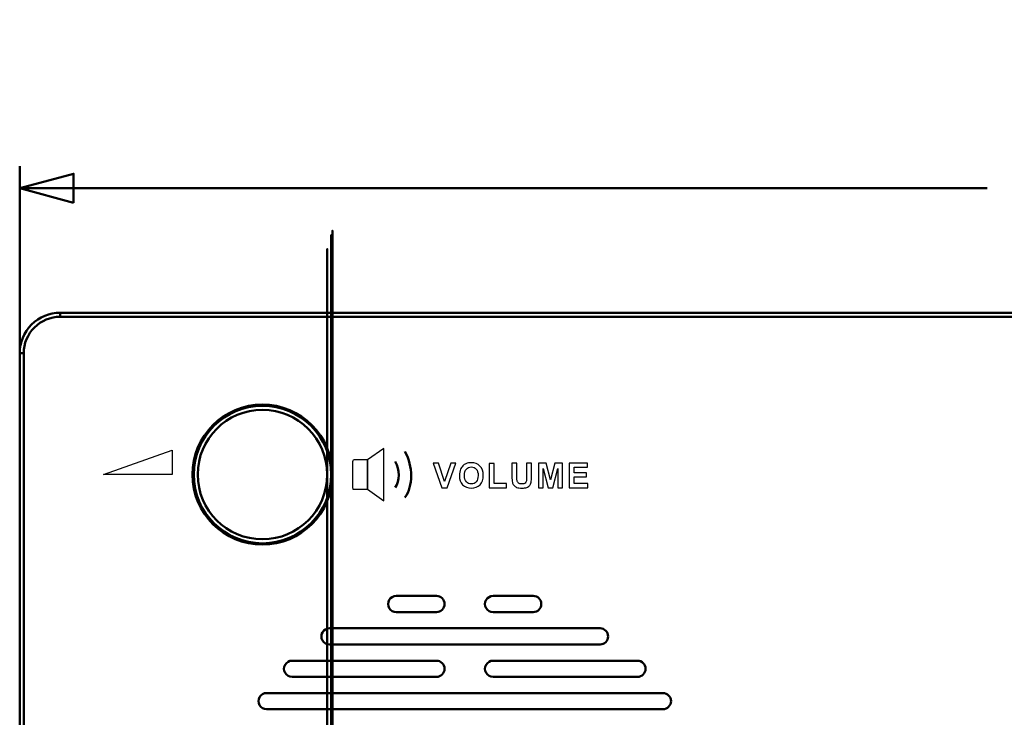
# Model space of a CAD drawing. Units: centimetres. Extents: x -63.6 to 29.7, y -30.8 to 25.
# Drawn here: x -13.1 to -0.9, y 3.7 to 12.3 of the extents above; entities that cross this region are included whole.
import ezdxf

# ---------------------------------------------------------------- set-up
doc = ezdxf.new("R2010")
doc.units = ezdxf.units.CM
doc.header["$MEASUREMENT"] = 0
doc.layers.add('layer 1', color=7, linetype='Continuous')

msp = doc.modelspace()

# ---------------------------------------------------------------- linework, layer by layer
at = {"layer": 'layer 1', "color": 250, "lineweight": 50}
for points, knots in [([(-9.23986, 6.6536), (-9.23986, 7.13132), (-9.62713, 7.51859), (-10.10485, 7.5186), (-10.10485, 7.5186), (-10.58258, 7.5186), (-10.96985, 7.13132), (-10.96986, 6.6536), (-10.96986, 6.6536), (-10.96986, 6.17587), (-10.58258, 5.7886), (-10.10486, 5.7886), (-10.10486, 5.7886), (-9.62713, 5.78859), (-9.23986, 6.17586), (-9.23986, 6.65359), (-9.23986, 20.98549), (-9.23986, -22.0096), (-9.23986, 6.6536)], [0, 0, 0, 0, 0.2, 0.2, 0.2, 0.2, 0.4, 0.4, 0.4, 0.4, 0.6, 0.6, 0.6, 0.6, 1, 1, 1, 1.00001, 1.00001, 1.00001, 1.00001]), ([(-9.25486, 6.6536), (-9.25486, 7.12304), (-9.63541, 7.50359), (-10.10485, 7.5036), (-10.10485, 7.5036), (-10.5743, 7.5036), (-10.95485, 7.12304), (-10.95486, 6.6536), (-10.95486, 6.6536), (-10.95486, 6.18416), (-10.5743, 5.8036), (-10.10486, 5.8036), (-10.10486, 5.8036), (-9.63542, 5.80359), (-9.25486, 6.18415), (-9.25486, 6.65359), (-9.25486, 20.73679), (-9.25486, -21.5128), (-9.25486, 6.6536)], [0, 0, 0, 0, 0.2, 0.2, 0.2, 0.2, 0.4, 0.4, 0.4, 0.4, 0.6, 0.6, 0.6, 0.6, 1, 1, 1, 1.00001, 1.00001, 1.00001, 1.00001]), ([(-9.30486, 6.6536), (-9.30486, 7.09542), (-9.66303, 7.45359), (-10.10485, 7.4536), (-10.10485, 7.4536), (-10.54668, 7.4536), (-10.90485, 7.09542), (-10.90486, 6.6536), (-10.90486, 6.6536), (-10.90486, 6.21177), (-10.54669, 5.8536), (-10.10486, 5.8536), (-10.10486, 5.8536), (-9.66303, 5.85359), (-9.30486, 6.21176), (-9.30486, 6.65359), (-9.30486, 19.90849), (-9.30486, -19.8556), (-9.30486, 6.6536)], [0, 0, 0, 0, 0.2, 0.2, 0.2, 0.2, 0.4, 0.4, 0.4, 0.4, 0.6, 0.6, 0.6, 0.6, 1, 1, 1, 1.00001, 1.00001, 1.00001, 1.00001]), ([(-9.23986, -2.1464), (-9.23986, -1.66868), (-9.62713, -1.28141), (-10.10485, -1.2814), (-10.10485, -1.2814), (-10.58258, -1.2814), (-10.96985, -1.66868), (-10.96986, -2.1464), (-10.96986, -2.1464), (-10.96986, -2.62413), (-10.58258, -3.0114), (-10.10486, -3.0114), (-10.10486, -3.0114), (-9.62713, -3.01141), (-9.23986, -2.62414), (-9.23986, -2.14641), (-9.23986, 12.18549), (-9.23986, -30.8096), (-9.23986, -2.1464)], [0, 0, 0, 0, 0.2, 0.2, 0.2, 0.2, 0.4, 0.4, 0.4, 0.4, 0.6, 0.6, 0.6, 0.6, 1, 1, 1, 1.00001, 1.00001, 1.00001, 1.00001]), ([(-2.23987, -2.1464), (-2.23987, -1.66868), (-2.62714, -1.28141), (-3.10486, -1.2814), (-3.10486, -1.2814), (-3.58259, -1.2814), (-3.96986, -1.66868), (-3.96987, -2.1464), (-3.96987, -2.1464), (-3.96987, -2.62413), (-3.58259, -3.0114), (-3.10487, -3.0114), (-3.10487, -3.0114), (-2.62714, -3.01141), (-2.23987, -2.62414), (-2.23987, -2.14641), (-2.23987, 12.18549), (-2.23987, -30.8096), (-2.23987, -2.1464)], [0, 0, 0, 0, 0.2, 0.2, 0.2, 0.2, 0.4, 0.4, 0.4, 0.4, 0.6, 0.6, 0.6, 0.6, 1, 1, 1, 1.00001, 1.00001, 1.00001, 1.00001]), ([(-9.25486, -2.1464), (-9.25486, -1.67696), (-9.63541, -1.29641), (-10.10485, -1.2964), (-10.10485, -1.2964), (-10.5743, -1.2964), (-10.95485, -1.67696), (-10.95486, -2.1464), (-10.95486, -2.1464), (-10.95486, -2.61584), (-10.5743, -2.9964), (-10.10486, -2.9964), (-10.10486, -2.9964), (-9.63542, -2.99641), (-9.25486, -2.61585), (-9.25486, -2.14641), (-9.25486, 11.93679), (-9.25486, -30.3128), (-9.25486, -2.1464)], [0, 0, 0, 0, 0.2, 0.2, 0.2, 0.2, 0.4, 0.4, 0.4, 0.4, 0.6, 0.6, 0.6, 0.6, 1, 1, 1, 1.00001, 1.00001, 1.00001, 1.00001]), ([(-2.25487, -2.1464), (-2.25487, -1.67696), (-2.63542, -1.29641), (-3.10486, -1.2964), (-3.10486, -1.2964), (-3.57431, -1.2964), (-3.95486, -1.67696), (-3.95487, -2.1464), (-3.95487, -2.1464), (-3.95487, -2.61584), (-3.57431, -2.9964), (-3.10487, -2.9964), (-3.10487, -2.9964), (-2.63543, -2.99641), (-2.25487, -2.61585), (-2.25487, -2.14641), (-2.25487, 11.93679), (-2.25487, -30.3128), (-2.25487, -2.1464)], [0, 0, 0, 0, 0.2, 0.2, 0.2, 0.2, 0.4, 0.4, 0.4, 0.4, 0.6, 0.6, 0.6, 0.6, 1, 1, 1, 1.00001, 1.00001, 1.00001, 1.00001]), ([(-9.30486, -2.1464), (-9.30486, -1.70458), (-9.66303, -1.34641), (-10.10485, -1.3464), (-10.10485, -1.3464), (-10.54668, -1.3464), (-10.90485, -1.70458), (-10.90486, -2.1464), (-10.90486, -2.1464), (-10.90486, -2.58823), (-10.54669, -2.9464), (-10.10486, -2.9464), (-10.10486, -2.9464), (-9.66303, -2.94641), (-9.30486, -2.58824), (-9.30486, -2.14641), (-9.30486, 11.10849), (-9.30486, -28.6556), (-9.30486, -2.1464)], [0, 0, 0, 0, 0.2, 0.2, 0.2, 0.2, 0.4, 0.4, 0.4, 0.4, 0.6, 0.6, 0.6, 0.6, 1, 1, 1, 1.00001, 1.00001, 1.00001, 1.00001]), ([(-2.30487, -2.1464), (-2.30487, -1.70458), (-2.66304, -1.34641), (-3.10486, -1.3464), (-3.10486, -1.3464), (-3.54669, -1.3464), (-3.90486, -1.70458), (-3.90487, -2.1464), (-3.90487, -2.1464), (-3.90487, -2.58823), (-3.5467, -2.9464), (-3.10487, -2.9464), (-3.10487, -2.9464), (-2.66304, -2.94641), (-2.30487, -2.58824), (-2.30487, -2.14641), (-2.30487, 11.10849), (-2.30487, -28.6556), (-2.30487, -2.1464)], [0, 0, 0, 0, 0.2, 0.2, 0.2, 0.2, 0.4, 0.4, 0.4, 0.4, 0.6, 0.6, 0.6, 0.6, 1, 1, 1, 1.00001, 1.00001, 1.00001, 1.00001]), ([(-12.43823, 10.0134), (-12.43823, 10.0134), (-13.10486, 10.19203), (-13.10486, 10.19203), (-13.10486, 10.19203), (-13.10486, 10.19203), (-12.43823, 10.37065), (-12.43823, 10.37065), (-12.43823, 10.37065), (-12.43823, 10.37065), (-12.43823, 10.0134), (-12.43823, 10.0134)], [0, 0, 0, 0, 0.25, 0.25, 0.25, 0.25, 0.5, 0.5, 0.5, 0.5, 1, 1, 1, 1]), ([(-12.60486, 8.6536), (-12.73746, 8.6536), (-12.86464, 8.60092), (-12.95841, 8.50715), (-12.95841, 8.50715), (-13.05218, 8.41338), (-13.10486, 8.2862), (-13.10486, 8.1536)], [0, 0, 0, 0, 0.33333333, 0.33333333, 0.33333333, 0.33333333, 1, 1, 1, 1]), ([(-13.05486, 8.1536), (-13.05486, 8.1536), (-13.05486, -3.6464), (-13.05486, -3.6464), (-13.05486, -3.6464), (-13.05486, -3.76575), (-13.00744, -3.88021), (-12.92305, -3.96459), (-12.92305, -3.96459), (-12.83866, -4.04898), (-12.7242, -4.09639), (-12.60486, -4.09639), (-12.60486, -4.09639), (-12.60486, -4.09639), (14.39513, -4.09639), (14.39513, -4.09639), (14.39513, -4.09639), (14.64366, -4.09639), (14.84513, -3.89493), (14.84513, -3.6464), (14.84513, -3.6464), (14.84513, -3.6464), (14.84513, 8.1536), (14.84513, 8.1536), (14.84513, 8.1536), (14.84513, 8.27294), (14.79772, 8.3874), (14.71333, 8.47179), (14.71333, 8.47179), (14.62894, 8.55618), (14.51448, 8.6036), (14.39513, 8.6036), (14.39513, 8.6036), (14.39513, 8.6036), (-12.60486, 8.6036), (-12.60486, 8.6036), (-12.60486, 8.6036), (-12.7242, 8.6036), (-12.83866, 8.55618), (-12.92305, 8.47179), (-12.92305, 8.47179), (-13.00744, 8.3874), (-13.05486, 8.27294), (-13.05486, 8.1536)], [0, 0, 0, 0, 0.08333333, 0.08333333, 0.08333333, 0.08333333, 0.16666667, 0.16666667, 0.16666667, 0.16666667, 0.25, 0.25, 0.25, 0.25, 0.33333333, 0.33333333, 0.33333333, 0.33333333, 0.41666667, 0.41666667, 0.41666667, 0.41666667, 0.5, 0.5, 0.5, 0.5, 0.58333333, 0.58333333, 0.58333333, 0.58333333, 0.66666667, 0.66666667, 0.66666667, 0.66666667, 0.75, 0.75, 0.75, 0.75, 0.83333333, 0.83333333, 0.83333333, 0.83333333, 1, 1, 1, 1]), ([(-12.60486, 8.6036), (-12.7242, 8.6036), (-12.83866, 8.55618), (-12.92305, 8.47179), (-12.92305, 8.47179), (-13.00744, 8.3874), (-13.05486, 8.27294), (-13.05486, 8.1536)], [0, 0, 0, 0, 0.33333333, 0.33333333, 0.33333333, 0.33333333, 1, 1, 1, 1]), ([(-8.45081, 5.1536), (-8.48653, 5.1536), (-8.51954, 5.13454), (-8.5374, 5.1036), (-8.5374, 5.1036), (-8.55527, 5.07265), (-8.55527, 5.03454), (-8.5374, 5.0036), (-8.5374, 5.0036), (-8.51954, 4.97265), (-8.48653, 4.9536), (-8.45081, 4.9536)], [0, 0, 0, 0, 0.25, 0.25, 0.25, 0.25, 0.5, 0.5, 0.5, 0.5, 1, 1, 1, 1]), ([(-7.95487, 4.9536), (-7.89964, 4.9536), (-7.85487, 4.99837), (-7.85487, 5.05359), (-7.85487, 5.05359), (-7.85487, 5.10882), (-7.89964, 5.15359), (-7.95486, 5.1536)], [0, 0, 0, 0, 0.33333333, 0.33333333, 0.33333333, 0.33333333, 1, 1, 1, 1]), ([(-7.25487, 5.1536), (-7.29059, 5.1536), (-7.3236, 5.13454), (-7.34147, 5.1036), (-7.34147, 5.1036), (-7.35933, 5.07265), (-7.35933, 5.03454), (-7.34147, 5.0036), (-7.34147, 5.0036), (-7.3236, 4.97265), (-7.29059, 4.9536), (-7.25487, 4.9536)], [0, 0, 0, 0, 0.25, 0.25, 0.25, 0.25, 0.5, 0.5, 0.5, 0.5, 1, 1, 1, 1]), ([(-6.75892, 4.9536), (-6.70369, 4.9536), (-6.65892, 4.99837), (-6.65892, 5.05359), (-6.65892, 5.05359), (-6.65892, 5.10882), (-6.70369, 5.15359), (-6.75892, 5.1536)], [0, 0, 0, 0, 0.33333333, 0.33333333, 0.33333333, 0.33333333, 1, 1, 1, 1]), ([(-9.27687, 4.7536), (-9.31259, 4.7536), (-9.34561, 4.73454), (-9.36347, 4.7036), (-9.36347, 4.7036), (-9.38133, 4.67265), (-9.38133, 4.63454), (-9.36347, 4.6036), (-9.36347, 4.6036), (-9.34561, 4.57265), (-9.31259, 4.5536), (-9.27687, 4.5536)], [0, 0, 0, 0, 0.25, 0.25, 0.25, 0.25, 0.5, 0.5, 0.5, 0.5, 1, 1, 1, 1]), ([(-5.93285, 4.5536), (-5.87762, 4.5536), (-5.83285, 4.59837), (-5.83285, 4.65359), (-5.83285, 4.65359), (-5.83285, 4.70882), (-5.87762, 4.75359), (-5.93285, 4.7536)], [0, 0, 0, 0, 0.33333333, 0.33333333, 0.33333333, 0.33333333, 1, 1, 1, 1]), ([(-9.73925, 4.3536), (-9.77497, 4.3536), (-9.80799, 4.33454), (-9.82585, 4.3036), (-9.82585, 4.3036), (-9.84371, 4.27265), (-9.84371, 4.23454), (-9.82585, 4.2036), (-9.82585, 4.2036), (-9.80799, 4.17265), (-9.77497, 4.1536), (-9.73925, 4.1536)], [0, 0, 0, 0, 0.25, 0.25, 0.25, 0.25, 0.5, 0.5, 0.5, 0.5, 1, 1, 1, 1]), ([(-7.95487, 4.1536), (-7.89964, 4.1536), (-7.85487, 4.19837), (-7.85487, 4.25359), (-7.85487, 4.25359), (-7.85487, 4.30882), (-7.89964, 4.35359), (-7.95486, 4.3536)], [0, 0, 0, 0, 0.33333333, 0.33333333, 0.33333333, 0.33333333, 1, 1, 1, 1]), ([(-7.25487, 4.3536), (-7.29059, 4.3536), (-7.3236, 4.33454), (-7.34147, 4.3036), (-7.34147, 4.3036), (-7.35933, 4.27265), (-7.35933, 4.23454), (-7.34147, 4.2036), (-7.34147, 4.2036), (-7.3236, 4.17265), (-7.29059, 4.1536), (-7.25487, 4.1536)], [0, 0, 0, 0, 0.25, 0.25, 0.25, 0.25, 0.5, 0.5, 0.5, 0.5, 1, 1, 1, 1]), ([(-5.47047, 4.1536), (-5.41525, 4.1536), (-5.37047, 4.19837), (-5.37047, 4.25359), (-5.37047, 4.25359), (-5.37047, 4.30882), (-5.41525, 4.35359), (-5.47047, 4.3536)], [0, 0, 0, 0, 0.33333333, 0.33333333, 0.33333333, 0.33333333, 1, 1, 1, 1]), ([(-10.05345, 3.9536), (-10.08918, 3.9536), (-10.12219, 3.93454), (-10.14005, 3.9036), (-10.14005, 3.9036), (-10.15792, 3.87265), (-10.15792, 3.83454), (-10.14005, 3.8036), (-10.14005, 3.8036), (-10.12219, 3.77265), (-10.08918, 3.7536), (-10.05345, 3.7536)], [0, 0, 0, 0, 0.25, 0.25, 0.25, 0.25, 0.5, 0.5, 0.5, 0.5, 1, 1, 1, 1]), ([(-5.15627, 3.7536), (-5.10104, 3.7536), (-5.05627, 3.79837), (-5.05627, 3.85359), (-5.05627, 3.85359), (-5.05627, 3.90882), (-5.10104, 3.95359), (-5.15627, 3.9536)], [0, 0, 0, 0, 0.33333333, 0.33333333, 0.33333333, 0.33333333, 1, 1, 1, 1])]:
    msp.add_open_spline(points, degree=3, knots=knots, dxfattribs=at)
for points in [[(-13.10486, 8.0117), (-13.10486, 8.0117), (-13.10486, 10.46703), (-13.10486, 10.46703)], [(-13.10486, 10.19203), (-13.10486, 10.19203), (-1.14968, 10.19203), (-1.14968, 10.19203)], [(-12.60486, 8.6536), (-12.60486, 8.6536), (-12.60486, 8.6036), (-12.60486, 8.6036)], [(-12.60486, 8.6536), (-12.60486, 8.6536), (14.39513, 8.6536), (14.39513, 8.6536)], [(-12.60486, 8.6036), (-12.60486, 8.6036), (14.39513, 8.6036), (14.39513, 8.6036)], [(-13.10486, -3.6464), (-13.10486, -3.6464), (-13.10486, 8.1536), (-13.10486, 8.1536)], [(-13.10486, 8.1536), (-13.10486, 8.1536), (-13.05486, 8.1536), (-13.05486, 8.1536)], [(-13.05486, -3.6464), (-13.05486, -3.6464), (-13.05486, 8.1536), (-13.05486, 8.1536)], [(-8.34353, 6.93671), (-8.24241, 6.75469), (-8.24241, 6.51202), (-8.34353, 6.37046)], [(-8.46487, 6.81537), (-8.4042, 6.71424), (-8.4042, 6.57268), (-8.46487, 6.49179)], [(-7.95487, 5.1536), (-7.95487, 5.1536), (-8.45081, 5.1536), (-8.45081, 5.1536)], [(-6.75892, 5.1536), (-6.75892, 5.1536), (-7.25487, 5.1536), (-7.25487, 5.1536)], [(-8.45081, 4.9536), (-8.45081, 4.9536), (-7.95487, 4.9536), (-7.95487, 4.9536)], [(-7.25487, 4.9536), (-7.25487, 4.9536), (-6.75892, 4.9536), (-6.75892, 4.9536)], [(-5.93285, 4.7536), (-5.93285, 4.7536), (-9.27687, 4.7536), (-9.27687, 4.7536)], [(-9.27687, 4.5536), (-9.27687, 4.5536), (-5.93285, 4.5536), (-5.93285, 4.5536)], [(-7.95487, 4.3536), (-7.95487, 4.3536), (-9.73925, 4.3536), (-9.73925, 4.3536)], [(-5.47047, 4.3536), (-5.47047, 4.3536), (-7.25487, 4.3536), (-7.25487, 4.3536)], [(-9.73925, 4.1536), (-9.73925, 4.1536), (-7.95487, 4.1536), (-7.95487, 4.1536)], [(-7.25487, 4.1536), (-7.25487, 4.1536), (-5.47047, 4.1536), (-5.47047, 4.1536)], [(-5.15627, 3.9536), (-5.15627, 3.9536), (-10.05345, 3.9536), (-10.05345, 3.9536)], [(-10.05345, 3.7536), (-10.05345, 3.7536), (-5.15627, 3.7536), (-5.15627, 3.7536)]]:
    msp.add_open_spline(points, degree=3, dxfattribs=at)
at = {"layer": 'layer 1', "color": 250}
for points, knots in [([(-12.06848, 6.65341), (-12.06848, 6.65341), (-11.21911, 6.65341), (-11.21911, 6.65341), (-11.21911, 6.65341), (-11.21911, 6.65341), (-11.21911, 6.65341), (-11.21911, 6.65341), (-11.21911, 6.65341), (-11.21911, 6.65341), (-11.21911, 6.95675), (-11.21911, 6.95675), (-11.21911, 6.95675), (-11.21911, 6.95675), (-11.21911, 6.95675), (-11.21911, 6.95675), (-11.21911, 6.95675), (-11.21911, 6.95675), (-12.06848, 6.65341), (-12.06848, 6.65341)], [0, 0, 0, 0, 0.16666667, 0.16666667, 0.16666667, 0.16666667, 0.33333333, 0.33333333, 0.33333333, 0.33333333, 0.5, 0.5, 0.5, 0.5, 0.66666667, 0.66666667, 0.66666667, 0.66666667, 1, 1, 1, 1]), ([(-8.80865, 6.83559), (-8.80865, 6.83559), (-8.60642, 6.97715), (-8.60642, 6.97715), (-8.60642, 6.97715), (-8.60642, 6.97715), (-8.60642, 6.97715), (-8.60642, 6.97715), (-8.60642, 6.97715), (-8.60642, 6.97715), (-8.60642, 6.33001), (-8.60642, 6.33001), (-8.60642, 6.33001), (-8.60642, 6.33001), (-8.60642, 6.33001), (-8.60642, 6.33001), (-8.60642, 6.33001), (-8.60642, 6.33001), (-8.80865, 6.47157), (-8.80865, 6.47157), (-8.80865, 6.47157), (-8.80865, 6.47157), (-8.80865, 6.83559), (-8.80865, 6.83559)], [0, 0, 0, 0, 0.14285714, 0.14285714, 0.14285714, 0.14285714, 0.28571429, 0.28571429, 0.28571429, 0.28571429, 0.42857143, 0.42857143, 0.42857143, 0.42857143, 0.57142857, 0.57142857, 0.57142857, 0.57142857, 0.71428571, 0.71428571, 0.71428571, 0.71428571, 1, 1, 1, 1]), ([(-8.97043, 6.83559), (-8.84909, 6.83559), (-8.80865, 6.83559), (-8.80865, 6.83559), (-8.80865, 6.83559), (-8.80865, 6.83559), (-8.80865, 6.83559), (-8.80865, 6.83559), (-8.80865, 6.83559), (-8.80865, 6.83559), (-8.80865, 6.47157), (-8.80865, 6.47157), (-8.80865, 6.47157), (-8.80865, 6.47157), (-8.80865, 6.47157), (-8.80865, 6.47157), (-8.80865, 6.47157), (-8.80865, 6.47157), (-8.97043, 6.47157), (-8.97043, 6.47157), (-8.97043, 6.47157), (-8.97043, 6.47157), (-8.97043, 6.47157), (-8.97043, 6.47157), (-8.97043, 6.47157), (-8.99065, 6.47157), (-8.99065, 6.47157), (-8.99065, 6.49179), (-8.99065, 6.49179), (-8.99065, 6.49179), (-8.99065, 6.49179), (-8.99065, 6.49179), (-8.99065, 6.49179), (-8.99065, 6.49179), (-8.99065, 6.79515), (-8.99065, 6.79515), (-8.99065, 6.79515), (-8.99065, 6.79515), (-8.99065, 6.79515), (-8.99065, 6.79515), (-8.99065, 6.79515), (-8.99065, 6.81537), (-8.99065, 6.83559), (-8.97043, 6.83559)], [0, 0, 0, 0, 0.08333333, 0.08333333, 0.08333333, 0.08333333, 0.16666667, 0.16666667, 0.16666667, 0.16666667, 0.25, 0.25, 0.25, 0.25, 0.33333333, 0.33333333, 0.33333333, 0.33333333, 0.41666667, 0.41666667, 0.41666667, 0.41666667, 0.5, 0.5, 0.5, 0.5, 0.58333333, 0.58333333, 0.58333333, 0.58333333, 0.66666667, 0.66666667, 0.66666667, 0.66666667, 0.75, 0.75, 0.75, 0.75, 0.83333333, 0.83333333, 0.83333333, 0.83333333, 1, 1, 1, 1]), ([(-7.88818, 6.4907), (-7.88818, 6.4907), (-7.99682, 6.7947), (-7.99682, 6.7947), (-7.99682, 6.7947), (-7.99682, 6.7947), (-7.99682, 6.7947), (-7.99682, 6.7947), (-7.99682, 6.7947), (-7.99682, 6.7947), (-7.93022, 6.7947), (-7.93022, 6.7947), (-7.93022, 6.7947), (-7.93022, 6.7947), (-7.93022, 6.7947), (-7.93022, 6.7947), (-7.93022, 6.7947), (-7.93022, 6.7947), (-7.85335, 6.56969), (-7.85335, 6.56969), (-7.85335, 6.56969), (-7.85335, 6.56969), (-7.85335, 6.56969), (-7.85335, 6.56969), (-7.85335, 6.56969), (-7.85335, 6.56969), (-7.77889, 6.7947), (-7.77889, 6.7947), (-7.77889, 6.7947), (-7.77889, 6.7947), (-7.77889, 6.7947), (-7.77889, 6.7947), (-7.77889, 6.7947), (-7.77889, 6.7947), (-7.71377, 6.7947), (-7.71377, 6.7947), (-7.71377, 6.7947), (-7.71377, 6.7947), (-7.71377, 6.7947), (-7.71377, 6.7947), (-7.71377, 6.7947), (-7.71377, 6.7947), (-7.82263, 6.4907), (-7.82263, 6.4907), (-7.82263, 6.4907), (-7.82263, 6.4907), (-7.82263, 6.4907), (-7.82263, 6.4907), (-7.82263, 6.4907), (-7.82263, 6.4907), (-7.88818, 6.4907), (-7.88818, 6.4907)], [0, 0, 0, 0, 0.07142857, 0.07142857, 0.07142857, 0.07142857, 0.14285714, 0.14285714, 0.14285714, 0.14285714, 0.21428571, 0.21428571, 0.21428571, 0.21428571, 0.28571429, 0.28571429, 0.28571429, 0.28571429, 0.35714286, 0.35714286, 0.35714286, 0.35714286, 0.42857143, 0.42857143, 0.42857143, 0.42857143, 0.5, 0.5, 0.5, 0.5, 0.57142857, 0.57142857, 0.57142857, 0.57142857, 0.64285714, 0.64285714, 0.64285714, 0.64285714, 0.71428571, 0.71428571, 0.71428571, 0.71428571, 0.78571429, 0.78571429, 0.78571429, 0.78571429, 0.85714286, 0.85714286, 0.85714286, 0.85714286, 1, 1, 1, 1]), ([(-7.67128, 6.64082), (-7.67128, 6.67183), (-7.66668, 6.6978), (-7.6574, 6.71882), (-7.6574, 6.71882), (-7.6574, 6.71882), (-7.6574, 6.71882), (-7.6574, 6.71882), (-7.6574, 6.71882), (-7.65047, 6.73425), (-7.64105, 6.7482), (-7.62909, 6.76051), (-7.62909, 6.76051), (-7.62909, 6.76051), (-7.62909, 6.76051), (-7.62909, 6.76051), (-7.62909, 6.76051), (-7.61713, 6.77276), (-7.60404, 6.78189), (-7.58981, 6.78783), (-7.58981, 6.78783), (-7.58981, 6.78783), (-7.58981, 6.78783), (-7.58981, 6.78783), (-7.58981, 6.78783), (-7.57084, 6.7959), (-7.54904, 6.79987), (-7.52427, 6.79987), (-7.52427, 6.79987), (-7.52427, 6.79987), (-7.52427, 6.79987), (-7.52427, 6.79987), (-7.52427, 6.79987), (-7.47946, 6.79987), (-7.44365, 6.78599), (-7.41675, 6.75818), (-7.41675, 6.75818), (-7.41675, 6.75818), (-7.41675, 6.75818), (-7.41675, 6.75818), (-7.41675, 6.75818), (-7.38986, 6.73043), (-7.37641, 6.69179), (-7.37641, 6.64231), (-7.37641, 6.64231), (-7.37641, 6.64231), (-7.37641, 6.64231), (-7.37641, 6.64231), (-7.37641, 6.64231), (-7.37641, 6.59319), (-7.38978, 6.55483), (-7.41647, 6.52708), (-7.41647, 6.52708), (-7.41647, 6.52708), (-7.41647, 6.52708), (-7.41647, 6.52708), (-7.41647, 6.52708), (-7.44315, 6.49941), (-7.47883, 6.48553), (-7.52342, 6.48553), (-7.52342, 6.48553), (-7.52342, 6.48553), (-7.52342, 6.48553), (-7.52342, 6.48553), (-7.52342, 6.48553), (-7.56865, 6.48553), (-7.6046, 6.49934), (-7.63129, 6.52687), (-7.63129, 6.52687), (-7.63129, 6.52687), (-7.63129, 6.52687), (-7.63129, 6.52687), (-7.63129, 6.52687), (-7.65797, 6.55447), (-7.67128, 6.59248), (-7.67128, 6.64082)], [0, 0, 0, 0, 0.05, 0.05, 0.05, 0.05, 0.1, 0.1, 0.1, 0.1, 0.15, 0.15, 0.15, 0.15, 0.2, 0.2, 0.2, 0.2, 0.25, 0.25, 0.25, 0.25, 0.3, 0.3, 0.3, 0.3, 0.35, 0.35, 0.35, 0.35, 0.4, 0.4, 0.4, 0.4, 0.45, 0.45, 0.45, 0.45, 0.5, 0.5, 0.5, 0.5, 0.55, 0.55, 0.55, 0.55, 0.6, 0.6, 0.6, 0.6, 0.65, 0.65, 0.65, 0.65, 0.7, 0.7, 0.7, 0.7, 0.75, 0.75, 0.75, 0.75, 0.8, 0.8, 0.8, 0.8, 0.85, 0.85, 0.85, 0.85, 0.9, 0.9, 0.9, 0.9, 1, 1, 1, 1]), ([(-7.60807, 6.64288), (-7.60807, 6.60848), (-7.60007, 6.58236), (-7.58422, 6.56459), (-7.58422, 6.56459), (-7.58422, 6.56459), (-7.58422, 6.56459), (-7.58422, 6.56459), (-7.58422, 6.56459), (-7.56829, 6.54683), (-7.54812, 6.53798), (-7.52363, 6.53798), (-7.52363, 6.53798), (-7.52363, 6.53798), (-7.52363, 6.53798), (-7.52363, 6.53798), (-7.52363, 6.53798), (-7.49921, 6.53798), (-7.47911, 6.54676), (-7.4634, 6.56445), (-7.4634, 6.56445), (-7.4634, 6.56445), (-7.4634, 6.56445), (-7.4634, 6.56445), (-7.4634, 6.56445), (-7.44775, 6.58208), (-7.4399, 6.60848), (-7.4399, 6.64373), (-7.4399, 6.64373), (-7.4399, 6.64373), (-7.4399, 6.64373), (-7.4399, 6.64373), (-7.4399, 6.64373), (-7.4399, 6.67855), (-7.44754, 6.70453), (-7.46276, 6.72173), (-7.46276, 6.72173), (-7.46276, 6.72173), (-7.46276, 6.72173), (-7.46276, 6.72173), (-7.46276, 6.72173), (-7.47805, 6.73885), (-7.49836, 6.74742), (-7.52363, 6.74742), (-7.52363, 6.74742), (-7.52363, 6.74742), (-7.52363, 6.74742), (-7.52363, 6.74742), (-7.52363, 6.74742), (-7.54897, 6.74742), (-7.56935, 6.73871), (-7.58485, 6.72137), (-7.58485, 6.72137), (-7.58485, 6.72137), (-7.58485, 6.72137), (-7.58485, 6.72137), (-7.58485, 6.72137), (-7.60028, 6.70403), (-7.60807, 6.67791), (-7.60807, 6.64288)], [0, 0, 0, 0, 0.0625, 0.0625, 0.0625, 0.0625, 0.125, 0.125, 0.125, 0.125, 0.1875, 0.1875, 0.1875, 0.1875, 0.25, 0.25, 0.25, 0.25, 0.3125, 0.3125, 0.3125, 0.3125, 0.375, 0.375, 0.375, 0.375, 0.4375, 0.4375, 0.4375, 0.4375, 0.5, 0.5, 0.5, 0.5, 0.5625, 0.5625, 0.5625, 0.5625, 0.625, 0.625, 0.625, 0.625, 0.6875, 0.6875, 0.6875, 0.6875, 0.75, 0.75, 0.75, 0.75, 0.8125, 0.8125, 0.8125, 0.8125, 0.875, 0.875, 0.875, 0.875, 1, 1, 1, 1]), ([(-7.30326, 6.4907), (-7.30326, 6.4907), (-7.30326, 6.79222), (-7.30326, 6.79222), (-7.30326, 6.79222), (-7.30326, 6.79222), (-7.30326, 6.79222), (-7.30326, 6.79222), (-7.30326, 6.79222), (-7.30326, 6.79222), (-7.24189, 6.79222), (-7.24189, 6.79222), (-7.24189, 6.79222), (-7.24189, 6.79222), (-7.24189, 6.79222), (-7.24189, 6.79222), (-7.24189, 6.79222), (-7.24189, 6.79222), (-7.24189, 6.54194), (-7.24189, 6.54194), (-7.24189, 6.54194), (-7.24189, 6.54194), (-7.24189, 6.54194), (-7.24189, 6.54194), (-7.24189, 6.54194), (-7.24189, 6.54194), (-7.08929, 6.54194), (-7.08929, 6.54194), (-7.08929, 6.54194), (-7.08929, 6.54194), (-7.08929, 6.54194), (-7.08929, 6.54194), (-7.08929, 6.54194), (-7.08929, 6.54194), (-7.08929, 6.4907), (-7.08929, 6.4907), (-7.08929, 6.4907), (-7.08929, 6.4907), (-7.08929, 6.4907), (-7.08929, 6.4907), (-7.08929, 6.4907), (-7.08929, 6.4907), (-7.30326, 6.4907), (-7.30326, 6.4907)], [0, 0, 0, 0, 0.08333333, 0.08333333, 0.08333333, 0.08333333, 0.16666667, 0.16666667, 0.16666667, 0.16666667, 0.25, 0.25, 0.25, 0.25, 0.33333333, 0.33333333, 0.33333333, 0.33333333, 0.41666667, 0.41666667, 0.41666667, 0.41666667, 0.5, 0.5, 0.5, 0.5, 0.58333333, 0.58333333, 0.58333333, 0.58333333, 0.66666667, 0.66666667, 0.66666667, 0.66666667, 0.75, 0.75, 0.75, 0.75, 0.83333333, 0.83333333, 0.83333333, 0.83333333, 1, 1, 1, 1]), ([(-7.0223, 6.7947), (-7.0223, 6.7947), (-6.96094, 6.7947), (-6.96094, 6.7947), (-6.96094, 6.7947), (-6.96094, 6.7947), (-6.96094, 6.7947), (-6.96094, 6.7947), (-6.96094, 6.7947), (-6.96094, 6.7947), (-6.96094, 6.63007), (-6.96094, 6.63007), (-6.96094, 6.63007), (-6.96094, 6.63007), (-6.96094, 6.63007), (-6.96094, 6.63007), (-6.96094, 6.63007), (-6.96094, 6.60395), (-6.96016, 6.58696), (-6.95867, 6.57925), (-6.95867, 6.57925), (-6.95867, 6.57925), (-6.95867, 6.57925), (-6.95867, 6.57925), (-6.95867, 6.57925), (-6.95605, 6.56679), (-6.94975, 6.55681), (-6.93992, 6.54931), (-6.93992, 6.54931), (-6.93992, 6.54931), (-6.93992, 6.54931), (-6.93992, 6.54931), (-6.93992, 6.54931), (-6.93001, 6.54173), (-6.91649, 6.53798), (-6.89936, 6.53798), (-6.89936, 6.53798), (-6.89936, 6.53798), (-6.89936, 6.53798), (-6.89936, 6.53798), (-6.89936, 6.53798), (-6.88195, 6.53798), (-6.86878, 6.54152), (-6.85993, 6.54867), (-6.85993, 6.54867), (-6.85993, 6.54867), (-6.85993, 6.54867), (-6.85993, 6.54867), (-6.85993, 6.54867), (-6.85109, 6.55575), (-6.84578, 6.56452), (-6.84401, 6.57486), (-6.84401, 6.57486), (-6.84401, 6.57486), (-6.84401, 6.57486), (-6.84401, 6.57486), (-6.84401, 6.57486), (-6.84217, 6.58526), (-6.84132, 6.60246), (-6.84132, 6.62653), (-6.84132, 6.62653), (-6.84132, 6.62653), (-6.84132, 6.62653), (-6.84132, 6.62653), (-6.84132, 6.62653), (-6.84132, 6.62653), (-6.84132, 6.7947), (-6.84132, 6.7947), (-6.84132, 6.7947), (-6.84132, 6.7947), (-6.84132, 6.7947), (-6.84132, 6.7947), (-6.84132, 6.7947), (-6.84132, 6.7947), (-6.77995, 6.7947), (-6.77995, 6.7947), (-6.77995, 6.7947), (-6.77995, 6.7947), (-6.77995, 6.7947), (-6.77995, 6.7947), (-6.77995, 6.7947), (-6.77995, 6.7947), (-6.77995, 6.63502), (-6.77995, 6.63502), (-6.77995, 6.63502), (-6.77995, 6.63502), (-6.77995, 6.63502), (-6.77995, 6.63502), (-6.77995, 6.63502), (-6.77995, 6.5985), (-6.78158, 6.57273), (-6.78491, 6.55766), (-6.78491, 6.55766), (-6.78491, 6.55766), (-6.78491, 6.55766), (-6.78491, 6.55766), (-6.78491, 6.55766), (-6.78823, 6.54258), (-6.79432, 6.52991), (-6.80324, 6.51951), (-6.80324, 6.51951), (-6.80324, 6.51951), (-6.80324, 6.51951), (-6.80324, 6.51951), (-6.80324, 6.51951), (-6.81216, 6.50917), (-6.82412, 6.50089), (-6.83898, 6.49473), (-6.83898, 6.49473), (-6.83898, 6.49473), (-6.83898, 6.49473), (-6.83898, 6.49473), (-6.83898, 6.49473), (-6.85392, 6.48858), (-6.87345, 6.48553), (-6.89752, 6.48553), (-6.89752, 6.48553), (-6.89752, 6.48553), (-6.89752, 6.48553), (-6.89752, 6.48553), (-6.89752, 6.48553), (-6.92654, 6.48553), (-6.94855, 6.48886), (-6.96356, 6.49558), (-6.96356, 6.49558), (-6.96356, 6.49558), (-6.96356, 6.49558), (-6.96356, 6.49558), (-6.96356, 6.49558), (-6.97856, 6.50231), (-6.99038, 6.51101), (-6.99909, 6.5217), (-6.99909, 6.5217), (-6.99909, 6.5217), (-6.99909, 6.5217), (-6.99909, 6.5217), (-6.99909, 6.5217), (-7.00779, 6.53239), (-7.01353, 6.54364), (-7.01629, 6.55539), (-7.01629, 6.55539), (-7.01629, 6.55539), (-7.01629, 6.55539), (-7.01629, 6.55539), (-7.01629, 6.55539), (-7.02032, 6.5728), (-7.0223, 6.5985), (-7.0223, 6.63254), (-7.0223, 6.63254), (-7.0223, 6.63254), (-7.0223, 6.63254), (-7.0223, 6.63254), (-7.0223, 6.63254), (-7.0223, 6.63254), (-7.0223, 6.7947), (-7.0223, 6.7947)], [0, 0, 0, 0, 0.025, 0.025, 0.025, 0.025, 0.05, 0.05, 0.05, 0.05, 0.075, 0.075, 0.075, 0.075, 0.1, 0.1, 0.1, 0.1, 0.125, 0.125, 0.125, 0.125, 0.15, 0.15, 0.15, 0.15, 0.175, 0.175, 0.175, 0.175, 0.2, 0.2, 0.2, 0.2, 0.225, 0.225, 0.225, 0.225, 0.25, 0.25, 0.25, 0.25, 0.275, 0.275, 0.275, 0.275, 0.3, 0.3, 0.3, 0.3, 0.325, 0.325, 0.325, 0.325, 0.35, 0.35, 0.35, 0.35, 0.375, 0.375, 0.375, 0.375, 0.4, 0.4, 0.4, 0.4, 0.425, 0.425, 0.425, 0.425, 0.45, 0.45, 0.45, 0.45, 0.475, 0.475, 0.475, 0.475, 0.5, 0.5, 0.5, 0.5, 0.525, 0.525, 0.525, 0.525, 0.55, 0.55, 0.55, 0.55, 0.575, 0.575, 0.575, 0.575, 0.6, 0.6, 0.6, 0.6, 0.625, 0.625, 0.625, 0.625, 0.65, 0.65, 0.65, 0.65, 0.675, 0.675, 0.675, 0.675, 0.7, 0.7, 0.7, 0.7, 0.725, 0.725, 0.725, 0.725, 0.75, 0.75, 0.75, 0.75, 0.775, 0.775, 0.775, 0.775, 0.8, 0.8, 0.8, 0.8, 0.825, 0.825, 0.825, 0.825, 0.85, 0.85, 0.85, 0.85, 0.875, 0.875, 0.875, 0.875, 0.9, 0.9, 0.9, 0.9, 0.925, 0.925, 0.925, 0.925, 0.95, 0.95, 0.95, 0.95, 1, 1, 1, 1]), ([(-6.69244, 6.4907), (-6.69244, 6.4907), (-6.69244, 6.7947), (-6.69244, 6.7947), (-6.69244, 6.7947), (-6.69244, 6.7947), (-6.69244, 6.7947), (-6.69244, 6.7947), (-6.69244, 6.7947), (-6.69244, 6.7947), (-6.60057, 6.7947), (-6.60057, 6.7947), (-6.60057, 6.7947), (-6.60057, 6.7947), (-6.60057, 6.7947), (-6.60057, 6.7947), (-6.60057, 6.7947), (-6.60057, 6.7947), (-6.54543, 6.58731), (-6.54543, 6.58731), (-6.54543, 6.58731), (-6.54543, 6.58731), (-6.54543, 6.58731), (-6.54543, 6.58731), (-6.54543, 6.58731), (-6.54543, 6.58731), (-6.49093, 6.7947), (-6.49093, 6.7947), (-6.49093, 6.7947), (-6.49093, 6.7947), (-6.49093, 6.7947), (-6.49093, 6.7947), (-6.49093, 6.7947), (-6.49093, 6.7947), (-6.39884, 6.7947), (-6.39884, 6.7947), (-6.39884, 6.7947), (-6.39884, 6.7947), (-6.39884, 6.7947), (-6.39884, 6.7947), (-6.39884, 6.7947), (-6.39884, 6.7947), (-6.39884, 6.4907), (-6.39884, 6.4907), (-6.39884, 6.4907), (-6.39884, 6.4907), (-6.39884, 6.4907), (-6.39884, 6.4907), (-6.39884, 6.4907), (-6.39884, 6.4907), (-6.45582, 6.4907), (-6.45582, 6.4907), (-6.45582, 6.4907), (-6.45582, 6.4907), (-6.45582, 6.4907), (-6.45582, 6.4907), (-6.45582, 6.4907), (-6.45582, 6.4907), (-6.45582, 6.73001), (-6.45582, 6.73001), (-6.45582, 6.73001), (-6.45582, 6.73001), (-6.45582, 6.73001), (-6.45582, 6.73001), (-6.45582, 6.73001), (-6.45582, 6.73001), (-6.5162, 6.4907), (-6.5162, 6.4907), (-6.5162, 6.4907), (-6.5162, 6.4907), (-6.5162, 6.4907), (-6.5162, 6.4907), (-6.5162, 6.4907), (-6.5162, 6.4907), (-6.5753, 6.4907), (-6.5753, 6.4907), (-6.5753, 6.4907), (-6.5753, 6.4907), (-6.5753, 6.4907), (-6.5753, 6.4907), (-6.5753, 6.4907), (-6.5753, 6.4907), (-6.63546, 6.73001), (-6.63546, 6.73001), (-6.63546, 6.73001), (-6.63546, 6.73001), (-6.63546, 6.73001), (-6.63546, 6.73001), (-6.63546, 6.73001), (-6.63546, 6.73001), (-6.63546, 6.4907), (-6.63546, 6.4907), (-6.63546, 6.4907), (-6.63546, 6.4907), (-6.63546, 6.4907), (-6.63546, 6.4907), (-6.63546, 6.4907), (-6.63546, 6.4907), (-6.69244, 6.4907), (-6.69244, 6.4907)], [0, 0, 0, 0, 0.03846154, 0.03846154, 0.03846154, 0.03846154, 0.07692308, 0.07692308, 0.07692308, 0.07692308, 0.11538462, 0.11538462, 0.11538462, 0.11538462, 0.15384615, 0.15384615, 0.15384615, 0.15384615, 0.19230769, 0.19230769, 0.19230769, 0.19230769, 0.23076923, 0.23076923, 0.23076923, 0.23076923, 0.26923077, 0.26923077, 0.26923077, 0.26923077, 0.30769231, 0.30769231, 0.30769231, 0.30769231, 0.34615385, 0.34615385, 0.34615385, 0.34615385, 0.38461538, 0.38461538, 0.38461538, 0.38461538, 0.42307692, 0.42307692, 0.42307692, 0.42307692, 0.46153846, 0.46153846, 0.46153846, 0.46153846, 0.5, 0.5, 0.5, 0.5, 0.53846154, 0.53846154, 0.53846154, 0.53846154, 0.57692308, 0.57692308, 0.57692308, 0.57692308, 0.61538462, 0.61538462, 0.61538462, 0.61538462, 0.65384615, 0.65384615, 0.65384615, 0.65384615, 0.69230769, 0.69230769, 0.69230769, 0.69230769, 0.73076923, 0.73076923, 0.73076923, 0.73076923, 0.76923077, 0.76923077, 0.76923077, 0.76923077, 0.80769231, 0.80769231, 0.80769231, 0.80769231, 0.84615385, 0.84615385, 0.84615385, 0.84615385, 0.88461538, 0.88461538, 0.88461538, 0.88461538, 0.92307692, 0.92307692, 0.92307692, 0.92307692, 1, 1, 1, 1]), ([(-6.31423, 6.4907), (-6.31423, 6.4907), (-6.31423, 6.7947), (-6.31423, 6.7947), (-6.31423, 6.7947), (-6.31423, 6.7947), (-6.31423, 6.7947), (-6.31423, 6.7947), (-6.31423, 6.7947), (-6.31423, 6.7947), (-6.08887, 6.7947), (-6.08887, 6.7947), (-6.08887, 6.7947), (-6.08887, 6.7947), (-6.08887, 6.7947), (-6.08887, 6.7947), (-6.08887, 6.7947), (-6.08887, 6.7947), (-6.08887, 6.74324), (-6.08887, 6.74324), (-6.08887, 6.74324), (-6.08887, 6.74324), (-6.08887, 6.74324), (-6.08887, 6.74324), (-6.08887, 6.74324), (-6.08887, 6.74324), (-6.25286, 6.74324), (-6.25286, 6.74324), (-6.25286, 6.74324), (-6.25286, 6.74324), (-6.25286, 6.74324), (-6.25286, 6.74324), (-6.25286, 6.74324), (-6.25286, 6.74324), (-6.25286, 6.67586), (-6.25286, 6.67586), (-6.25286, 6.67586), (-6.25286, 6.67586), (-6.25286, 6.67586), (-6.25286, 6.67586), (-6.25286, 6.67586), (-6.25286, 6.67586), (-6.10026, 6.67586), (-6.10026, 6.67586), (-6.10026, 6.67586), (-6.10026, 6.67586), (-6.10026, 6.67586), (-6.10026, 6.67586), (-6.10026, 6.67586), (-6.10026, 6.67586), (-6.10026, 6.62469), (-6.10026, 6.62469), (-6.10026, 6.62469), (-6.10026, 6.62469), (-6.10026, 6.62469), (-6.10026, 6.62469), (-6.10026, 6.62469), (-6.10026, 6.62469), (-6.25286, 6.62469), (-6.25286, 6.62469), (-6.25286, 6.62469), (-6.25286, 6.62469), (-6.25286, 6.62469), (-6.25286, 6.62469), (-6.25286, 6.62469), (-6.25286, 6.62469), (-6.25286, 6.54194), (-6.25286, 6.54194), (-6.25286, 6.54194), (-6.25286, 6.54194), (-6.25286, 6.54194), (-6.25286, 6.54194), (-6.25286, 6.54194), (-6.25286, 6.54194), (-6.08306, 6.54194), (-6.08306, 6.54194), (-6.08306, 6.54194), (-6.08306, 6.54194), (-6.08306, 6.54194), (-6.08306, 6.54194), (-6.08306, 6.54194), (-6.08306, 6.54194), (-6.08306, 6.4907), (-6.08306, 6.4907), (-6.08306, 6.4907), (-6.08306, 6.4907), (-6.08306, 6.4907), (-6.08306, 6.4907), (-6.08306, 6.4907), (-6.08306, 6.4907), (-6.31423, 6.4907), (-6.31423, 6.4907)], [0, 0, 0, 0, 0.04166667, 0.04166667, 0.04166667, 0.04166667, 0.08333333, 0.08333333, 0.08333333, 0.08333333, 0.125, 0.125, 0.125, 0.125, 0.16666667, 0.16666667, 0.16666667, 0.16666667, 0.20833333, 0.20833333, 0.20833333, 0.20833333, 0.25, 0.25, 0.25, 0.25, 0.29166667, 0.29166667, 0.29166667, 0.29166667, 0.33333333, 0.33333333, 0.33333333, 0.33333333, 0.375, 0.375, 0.375, 0.375, 0.41666667, 0.41666667, 0.41666667, 0.41666667, 0.45833333, 0.45833333, 0.45833333, 0.45833333, 0.5, 0.5, 0.5, 0.5, 0.54166667, 0.54166667, 0.54166667, 0.54166667, 0.58333333, 0.58333333, 0.58333333, 0.58333333, 0.625, 0.625, 0.625, 0.625, 0.66666667, 0.66666667, 0.66666667, 0.66666667, 0.70833333, 0.70833333, 0.70833333, 0.70833333, 0.75, 0.75, 0.75, 0.75, 0.79166667, 0.79166667, 0.79166667, 0.79166667, 0.83333333, 0.83333333, 0.83333333, 0.83333333, 0.875, 0.875, 0.875, 0.875, 0.91666667, 0.91666667, 0.91666667, 0.91666667, 1, 1, 1, 1])]:
    msp.add_open_spline(points, degree=3, knots=knots, dxfattribs=at)

doc.saveas('drawing.dxf')
